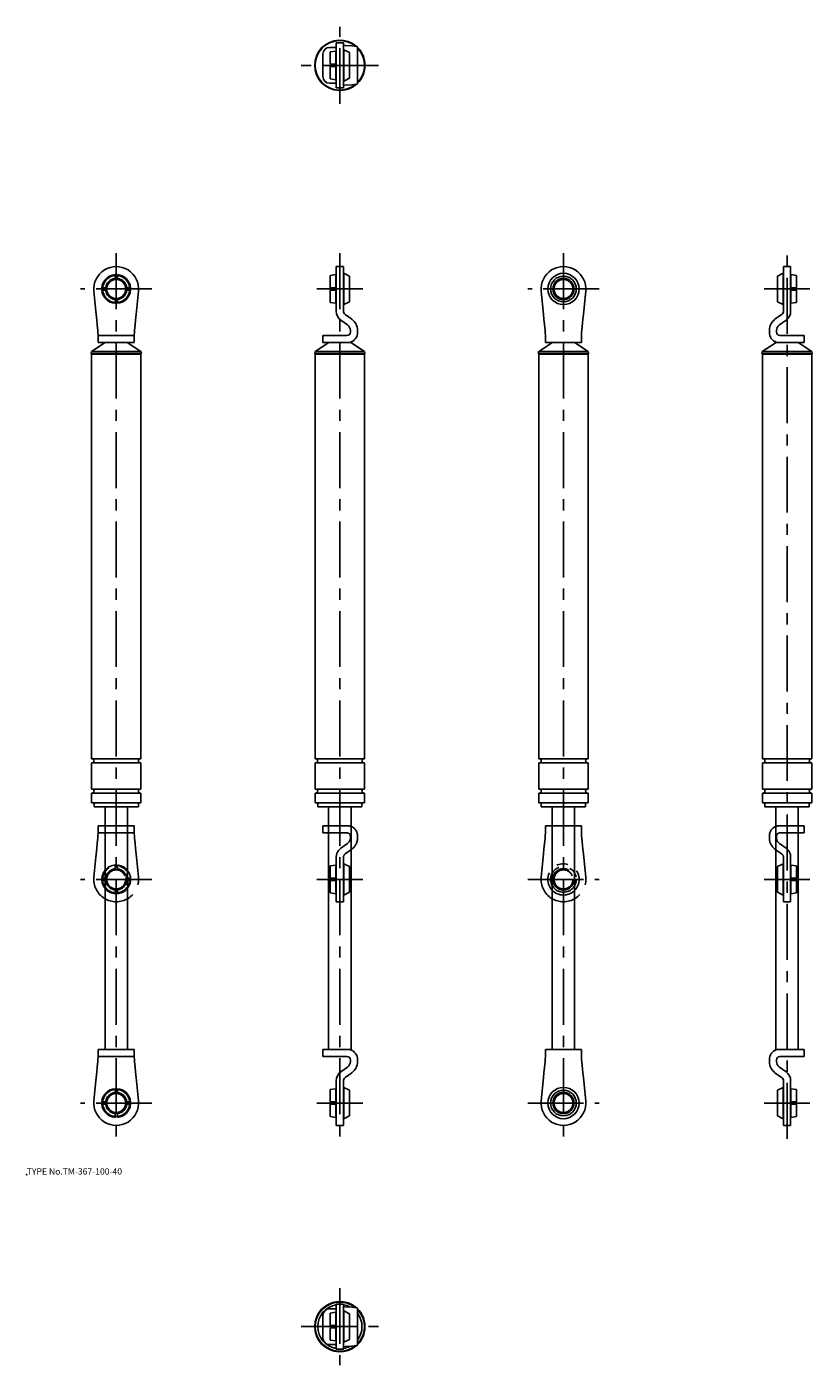
# Model space of a CAD drawing. Extents: x 10 to 361, y -67 to 531.
import ezdxf

# ---------------------------------------------------------------- set-up
doc = ezdxf.new("R2010")
doc.units = 0
doc.header["$LTSCALE"] = 20
doc.linetypes.add('CENTER', pattern=[2, 1.25, -0.25, 0.25, -0.25])
doc.linetypes.add('PHANTOM', pattern=[2.5, 1.25, -0.25, 0.25, -0.25, 0.25, -0.25])
for name, color, linetype in [('A0', 9, 'CONTINUOUS'), ('A10', 6, 'CONTINUOUS'), ('A4', 9, 'CONTINUOUS'), ('A5', 8, 'CONTINUOUS'), ('A7', 12, 'CONTINUOUS'), ('A8', 10, 'CONTINUOUS'), ('A9', 9, 'CONTINUOUS')]:
    doc.layers.add(name, color=color, linetype=linetype)

msp = doc.modelspace()

# ---------------------------------------------------------------- linework, layer by layer
at = {"layer": 'A0', "color": 5, "linetype": 'CONTINUOUS'}
msp.add_point((10, 18), dxfattribs=at)
at = {"layer": 'A10', "color": 4, "linetype": 'CENTER'}
for p, q in [((150, 430), (150, 34)), ((350, 34), (350, 430)), ((139.75, 414), (160.25, 414)), ((339.75, 414), (360.25, 414)), ((139.75, 150), (160.25, 150)), ((234, 150), (266, 150)), ((339.75, 150), (360.25, 150)), ((139.75, 50), (160.25, 50)), ((234, 50), (266, 50)), ((339.75, 50), (360.25, 50))]:
    msp.add_line(p, q, dxfattribs=at)
at = {"layer": 'A10', "color": 5, "linetype": 'CONTINUOUS'}
msp.add_point((50, 50), dxfattribs=at)
at = {"layer": 'A4', "color": 4, "linetype": 'CENTER'}
for p, q in [((50, 430), (50, 34)), ((66, 414), (34, 414)), ((66, 150), (34, 150)), ((66, 50), (34, 50))]:
    msp.add_line(p, q, dxfattribs=at)
at = {"layer": 'A4', "color": 7, "linetype": 'CONTINUOUS'}
for p, q in [((49.5, 418.22), (49.5, 420.41)), ((50.5, 418.22), (50.5, 420.41)), ((40.05, 413.02), (40.93, 404.11)), ((45.78, 414.5), (43.59, 414.5)), ((45.78, 413.5), (43.59, 413.5)), ((56.41, 414.5), (54.22, 414.5)), ((56.41, 413.5), (54.22, 413.5)), ((59.07, 404.11), (59.95, 413.02)), ((49.5, 407.59), (49.5, 409.78)), ((50.5, 407.59), (50.5, 409.78)), ((40.93, 404.11), (41.32, 400.06)), ((58.68, 400.06), (59.07, 404.11)), ((41.32, 400.06), (41.54, 397.9)), ((41.78, 395.47), (41.54, 397.9)), ((41.78, 395.47), (41.85, 394.7)), ((58.15, 394.7), (58.22, 395.47)), ((58.46, 397.9), (58.22, 395.47)), ((58.46, 397.9), (58.68, 400.06)), ((45.05, 390), (38.93, 386.1)), ((42, 393.2), (41.85, 394.7)), ((42, 393.2), (58, 393.2)), ((42, 390), (42, 393.2)), ((58, 390), (42, 390)), ((61.07, 386.1), (54.95, 390)), ((58, 393.2), (58.15, 394.7)), ((58, 393.2), (58, 390)), ((38.93, 386.1), (38.75, 385.1)), ((38.75, 385.1), (39, 384.89)), ((61.25, 385.1), (38.75, 385.1)), ((61.07, 386.1), (38.93, 386.1)), ((39, 384.89), (39, 203.9)), ((61, 384.89), (39, 384.89)), ((61, 384.89), (61.25, 385.1)), ((61, 203.9), (61, 384.89)), ((61.25, 385.1), (61.07, 386.1)), ((61, 203.9), (39, 203.9)), ((39, 202.1), (39, 190.4)), ((61, 202.1), (39, 202.1)), ((61, 190.4), (61, 202.1)), ((61, 190.4), (39, 190.4)), ((39, 188.6), (39, 184.2)), ((61, 188.6), (39, 188.6)), ((61, 184.2), (61, 188.6)), ((61, 184.2), (39, 184.2)), ((40.1, 184.2), (40.1, 182.5)), ((59.9, 182.5), (40.1, 182.5)), ((45, 182.5), (45, 74)), ((55, 74), (55, 182.5)), ((59.9, 182.5), (59.9, 184.2)), ((42, 74), (58, 74)), ((42, 70.8), (42, 74)), ((58, 74), (58, 70.8)), ((41.32, 63.94), (41.54, 66.1)), ((41.54, 66.1), (41.78, 68.53)), ((41.78, 68.53), (41.85, 69.3)), ((42, 70.8), (41.85, 69.3)), ((58, 70.8), (42, 70.8)), ((58, 70.8), (58.15, 69.3)), ((58.15, 69.3), (58.22, 68.53)), ((58.22, 68.53), (58.46, 66.1)), ((58.46, 66.1), (58.68, 63.94)), ((40.05, 50.98), (40.93, 59.89)), ((41.32, 63.94), (40.93, 59.89)), ((59.07, 59.89), (58.68, 63.94)), ((59.07, 59.89), (59.95, 50.98)), ((49.5, 54.22), (49.5, 56.41)), ((50.5, 54.22), (50.5, 56.41)), ((45.78, 50.5), (43.59, 50.5)), ((45.78, 49.5), (43.59, 49.5)), ((56.41, 50.5), (54.22, 50.5)), ((56.41, 49.5), (54.22, 49.5)), ((49.5, 43.59), (49.5, 45.78)), ((50.5, 43.59), (50.5, 45.78))]:
    msp.add_line(p, q, dxfattribs=at)
at = {"layer": 'A4', "color": 1, "linetype": 'PHANTOM'}
for p, q in [((42, 174), (58, 174)), ((42, 170.8), (42, 174)), ((58, 174), (58, 170.8)), ((41.54, 166.1), (41.78, 168.53)), ((41.78, 168.53), (41.85, 169.3)), ((42, 170.8), (41.85, 169.3)), ((58, 170.8), (42, 170.8)), ((58, 170.8), (58.15, 169.3)), ((58.15, 169.3), (58.22, 168.53)), ((58.22, 168.53), (58.46, 166.1)), ((41.32, 163.94), (40.93, 159.89)), ((41.32, 163.94), (41.54, 166.1)), ((58.46, 166.1), (58.68, 163.94)), ((59.07, 159.89), (58.68, 163.94)), ((40.05, 150.98), (40.93, 159.89)), ((49.5, 154.22), (49.5, 156.41)), ((50.5, 154.22), (50.5, 156.41)), ((59.07, 159.89), (59.95, 150.98)), ((45.78, 150.5), (43.59, 150.5)), ((56.41, 150.5), (54.22, 150.5)), ((45.78, 149.5), (43.59, 149.5)), ((49.5, 143.59), (49.5, 145.78)), ((50.5, 143.59), (50.5, 145.78)), ((56.41, 149.5), (54.22, 149.5))]:
    msp.add_line(p, q, dxfattribs=at)
at = {"layer": 'A4', "color": 7, "linetype": 'CONTINUOUS'}
for centre, radius in [((50, 414), 6.05), ((50, 50), 6.05), ((50, 50), 4.25)]:
    msp.add_circle(centre, radius, dxfattribs=at)
at = {"layer": 'A4', "color": 1, "linetype": 'PHANTOM'}
for radius in [6.05, 4.25]:
    msp.add_circle((50, 150), radius, dxfattribs=at)
at = {"layer": 'A4', "color": 7, "linetype": 'CONTINUOUS'}
for centre, radius, start, end in [((50, 414), 10, 354.37567, 545.62433), ((50, 414), 6.43, 94.46169, 175.53831), ((50, 414), 6.43, 4.46169, 85.53831), ((50, 414), 6.43, 184.46169, 265.53831), ((50, 414), 4.75, 96.04233, 173.95767), ((50, 414), 4.75, 186.04233, 263.95767), ((50, 414), 4.25, 173.24367, 186.75633), ((50, 414), 4.25, 96.75633, 173.24367), ((50, 414), 4.25, 186.75633, 263.24367), ((50, 414), 4.25, 83.24367, 96.75633), ((50, 414), 4.75, 6.04233, 83.95767), ((50, 414), 4.25, 6.75633, 83.24367), ((50, 414), 4.75, 276.04233, 353.95767), ((50, 414), 4.25, 276.75633, 353.24367), ((50, 414), 6.43, 274.46169, 355.53831), ((50, 414), 4.25, 353.24367, 366.75633), ((50, 414), 4.25, 263.24367, 276.75633), ((39.2, 203), 0.9, 270, 450), ((60.8, 203), 0.9, 90, 270), ((39.2, 189.5), 0.9, 270, 450), ((60.8, 189.5), 0.9, 90, 270), ((50, 50), 6.43, 94.46169, 175.53831), ((50, 50), 4.75, 96.04233, 173.95767), ((50, 50), 6.43, 4.46169, 85.53831), ((50, 50), 4.75, 6.04233, 83.95767), ((50, 50), 10, 174.37567, 365.62433), ((50, 50), 6.43, 184.46169, 265.53831), ((50, 50), 4.75, 186.04233, 263.95767), ((50, 50), 4.75, 276.04233, 353.95767), ((50, 50), 6.43, 274.46169, 355.53831)]:
    msp.add_arc(centre, radius, start, end, dxfattribs=at)
at = {"layer": 'A4', "color": 1, "linetype": 'PHANTOM'}
for radius, start, end in [(6.43, 94.46169, 175.53831), (6.43, 4.46169, 85.53831), (10, 174.37567, 365.62433), (4.75, 96.04233, 173.95767), (4.75, 6.04233, 83.95767), (6.43, 184.46169, 265.53831), (4.75, 186.04233, 263.95767), (4.75, 276.04233, 353.95767), (6.43, 274.46169, 355.53831)]:
    msp.add_arc((50, 150), radius, start, end, dxfattribs=at)
at = {"layer": 'A5', "color": 4, "linetype": 'CENTER'}
for p, q in [((150, 496.75), (150, 531.25)), ((167.25, 514), (132.75, 514))]:
    msp.add_line(p, q, dxfattribs=at)
at = {"layer": 'A5', "color": 7, "linetype": 'CONTINUOUS'}
for p, q in [((148.4, 522), (145.4, 522)), ((151.6, 524), (148.4, 524)), ((148.4, 504), (148.4, 524)), ((151.6, 524), (151.6, 504)), ((151.75, 521), (151.75, 507)), ((154.25, 519.75), (151.75, 521)), ((155.42, 522.71), (152.43, 522.93)), ((157.9, 522.23), (157.9, 505.77)), ((142.4, 519), (142.4, 509)), ((145.75, 520.03), (148.25, 520.41)), ((145.75, 520.03), (145.75, 514.5)), ((148.25, 520.41), (148.25, 514.5)), ((148.4, 520.05), (148.25, 520.05)), ((151.75, 520.05), (151.6, 520.05)), ((154.25, 519.75), (154.25, 508.25)), ((148.25, 514.5), (145.75, 514.5)), ((148.25, 513.5), (145.75, 513.5)), ((145.75, 513.5), (145.75, 507.97)), ((148.25, 513.5), (148.25, 514.5)), ((148.25, 513.5), (148.25, 507.59)), ((145.4, 506), (148.4, 506)), ((148.25, 507.59), (145.75, 507.97)), ((148.25, 507.95), (148.4, 507.95)), ((148.4, 504), (151.6, 504)), ((151.6, 507.95), (151.75, 507.95)), ((151.75, 507), (154.25, 508.25)), ((152.43, 505.07), (155.42, 505.29))]:
    msp.add_line(p, q, dxfattribs=at)
for centre, radius, start, end in [((150, 514), 11.25, 48.82762, 311.17238), ((150, 514), 11.07, 50.42873, 309.57127), ((145.4, 519), 3, 90, 180), ((150, 514), 11.25, 314.60557, 405.39443), ((150, 514), 11.07, 315.51253, 404.48747), ((145.4, 509), 3, 180, 270)]:
    msp.add_arc(centre, radius, start, end, dxfattribs=at)
for centre, major_axis, start_param, end_param in [((153.6, 523.08), (2, 0), 3.141593, 4.086103), ((151.9, 522.23), (6, 0), 0, 0.944511), ((153.6, 504.92), (2, 0), 2.197082, 3.141593), ((151.9, 505.77), (6, 0), 5.338675, 0)]:
    msp.add_ellipse(centre, major_axis=major_axis, ratio=0.09848, start_param=start_param, end_param=end_param, dxfattribs=at)
at = {"layer": 'A7', "color": 4, "linetype": 'CENTER'}
for p, q in [((150, -32.75), (150, -67.25)), ((132.75, -50), (167.25, -50))]:
    msp.add_line(p, q, dxfattribs=at)
at = {"layer": 'A7', "color": 7, "linetype": 'CONTINUOUS'}
for p, q in [((151.6, -40), (148.4, -40)), ((148.4, -40), (148.4, -60)), ((151.6, -60), (151.6, -40)), ((152.43, -41.07), (155.42, -41.29)), ((157.9, -58.23), (157.9, -41.77)), ((142.4, -55), (142.4, -45)), ((145.4, -42), (148.4, -42)), ((145.75, -43.97), (148.25, -43.59)), ((145.75, -43.97), (145.75, -49.5)), ((148.25, -43.59), (148.25, -49.5)), ((148.4, -43.95), (148.25, -43.95)), ((151.75, -43.95), (151.6, -43.95)), ((154.25, -44.25), (151.75, -43)), ((151.75, -43), (151.75, -57)), ((154.25, -44.25), (154.25, -55.75)), ((148.25, -49.5), (145.75, -49.5)), ((148.25, -50.5), (145.75, -50.5)), ((145.75, -50.5), (145.75, -56.03)), ((148.25, -49.5), (148.25, -50.5)), ((148.25, -50.5), (148.25, -56.41)), ((148.4, -58), (145.4, -58)), ((148.25, -56.41), (145.75, -56.03)), ((148.25, -56.05), (148.4, -56.05)), ((151.6, -56.05), (151.75, -56.05)), ((151.75, -57), (154.25, -55.75)), ((155.42, -58.71), (152.43, -58.93)), ((148.4, -60), (151.6, -60))]:
    msp.add_line(p, q, dxfattribs=at)
for centre, radius, start, end in [((150, -50), 11.25, 48.82762, 311.17238), ((150, -50), 11, 51.08278, 308.91722), ((150, -50), 9.9, 99.30072, 260.69928), ((150, -50), 9.9, 62.3705, 80.69928), ((145.4, -45), 3, 90, 180), ((150, -50), 11.25, 314.60557, 405.39443), ((150, -50), 11, 315.90457, 404.09543), ((150, -50), 9.9, 322.93762, 397.06238), ((145.4, -55), 3, 180, 270), ((150, -50), 9.9, 279.30072, 297.6295)]:
    msp.add_arc(centre, radius, start, end, dxfattribs=at)
for centre, major_axis, start_param, end_param in [((153.6, -40.92), (2, 0), 3.141593, 4.086103), ((151.9, -41.77), (6, 0), 0, 0.944511), ((153.6, -59.08), (2, 0), 2.197082, 3.141593), ((151.9, -58.23), (6, 0), 5.338675, 0)]:
    msp.add_ellipse(centre, major_axis=major_axis, ratio=0.09848, start_param=start_param, end_param=end_param, dxfattribs=at)
at = {"layer": 'A8', "color": 7, "linetype": 'CONTINUOUS'}
for p, q in [((145.75, 420.03), (148.25, 420.41)), ((145.75, 420.03), (145.75, 414.5)), ((148.25, 420.41), (148.25, 407.59)), ((148.4, 420.05), (148.25, 420.05)), ((148.4, 404.11), (148.4, 424)), ((151.6, 424), (148.4, 424)), ((151.6, 424), (151.6, 404.22)), ((151.75, 420.05), (151.6, 420.05)), ((154.25, 419.75), (151.75, 421)), ((151.75, 421), (151.75, 407)), ((154.25, 419.75), (154.25, 408.25)), ((345.75, 419.75), (348.25, 421)), ((345.75, 419.75), (345.75, 408.25)), ((348.25, 421), (348.25, 407)), ((348.25, 420.05), (348.4, 420.05)), ((348.4, 424), (348.4, 404.22)), ((348.4, 424), (351.6, 424)), ((351.6, 404.11), (351.6, 424)), ((351.6, 420.05), (351.75, 420.05)), ((351.75, 420.41), (351.75, 407.59)), ((354.25, 420.03), (351.75, 420.41)), ((354.25, 420.03), (354.25, 414.5)), ((148.25, 414.5), (145.75, 414.5)), ((148.25, 413.5), (145.75, 413.5)), ((145.75, 413.5), (145.75, 407.97)), ((351.75, 414.5), (354.25, 414.5)), ((351.75, 413.5), (354.25, 413.5)), ((354.25, 413.5), (354.25, 407.97)), ((148.25, 407.59), (145.75, 407.97)), ((148.25, 407.95), (148.4, 407.95)), ((151.6, 407.95), (151.75, 407.95)), ((151.75, 407), (154.25, 408.25)), ((348.25, 407), (345.75, 408.25)), ((348.4, 407.95), (348.25, 407.95)), ((351.75, 407.95), (351.6, 407.95)), ((351.75, 407.59), (354.25, 407.97)), ((152.43, 402.59), (155.42, 400.43)), ((347.57, 402.59), (344.58, 400.43)), ((153.46, 397.9), (150.47, 400.06)), ((154.7, 394.7), (154.7, 395.47)), ((157.9, 395.57), (157.9, 394.5)), ((342.1, 395.57), (342.1, 394.5)), ((345.3, 394.7), (345.3, 395.47)), ((346.54, 397.9), (349.53, 400.06)), ((145.05, 390), (138.93, 386.1)), ((142.4, 393.2), (153.2, 393.2)), ((142.4, 390), (142.4, 393.2)), ((154.95, 390), (142.4, 390)), ((161.07, 386.1), (154.95, 390)), ((338.93, 386.1), (345.05, 390)), ((345.05, 390), (357.6, 390)), ((357.6, 393.2), (346.8, 393.2)), ((354.95, 390), (361.07, 386.1)), ((357.6, 390), (357.6, 393.2)), ((138.93, 386.1), (138.75, 385.1)), ((138.75, 385.1), (139, 384.89)), ((161.25, 385.1), (138.75, 385.1)), ((161.07, 386.1), (138.93, 386.1)), ((139, 384.89), (139, 203.9)), ((161, 384.89), (139, 384.89)), ((161, 384.89), (161.25, 385.1)), ((161, 203.9), (161, 384.89)), ((161.25, 385.1), (161.07, 386.1)), ((338.75, 385.1), (338.93, 386.1)), ((339, 384.89), (338.75, 385.1)), ((338.75, 385.1), (361.25, 385.1)), ((338.93, 386.1), (361.07, 386.1)), ((339, 203.9), (339, 384.89)), ((339, 384.89), (361, 384.89)), ((361.25, 385.1), (361, 384.89)), ((361, 384.89), (361, 203.9)), ((361.07, 386.1), (361.25, 385.1)), ((161, 203.9), (139, 203.9)), ((339, 203.9), (361, 203.9)), ((139, 202.1), (139, 190.4)), ((161, 202.1), (139, 202.1)), ((161, 190.4), (161, 202.1)), ((339, 190.4), (339, 202.1)), ((339, 202.1), (361, 202.1)), ((361, 202.1), (361, 190.4)), ((161, 190.4), (139, 190.4)), ((139, 188.6), (139, 184.2)), ((161, 188.6), (139, 188.6)), ((161, 184.2), (161, 188.6)), ((339, 190.4), (361, 190.4)), ((339, 184.2), (339, 188.6)), ((339, 188.6), (361, 188.6)), ((361, 188.6), (361, 184.2)), ((161, 184.2), (139, 184.2)), ((140.1, 184.2), (140.1, 182.5)), ((159.9, 182.5), (140.1, 182.5)), ((145, 182.5), (145, 74)), ((155, 74), (155, 182.5)), ((159.9, 182.5), (159.9, 184.2)), ((339, 184.2), (361, 184.2)), ((340.1, 182.5), (340.1, 184.2)), ((340.1, 182.5), (359.9, 182.5)), ((345, 74), (345, 182.5)), ((355, 182.5), (355, 74)), ((359.9, 184.2), (359.9, 182.5)), ((142.4, 74), (155, 74)), ((142.4, 70.8), (142.4, 74)), ((357.6, 74), (345, 74)), ((357.6, 70.8), (357.6, 74)), ((153.2, 70.8), (142.4, 70.8)), ((153.46, 66.1), (150.47, 63.94)), ((154.7, 69.3), (154.7, 68.53)), ((157.9, 68.43), (157.9, 69.5)), ((342.1, 68.43), (342.1, 69.5)), ((345.3, 69.3), (345.3, 68.53)), ((346.54, 66.1), (349.53, 63.94)), ((354.6, 70.8), (346.8, 70.8)), ((354.6, 70.8), (357.6, 70.8)), ((148.4, 59.89), (148.4, 40)), ((152.43, 61.41), (155.42, 63.57)), ((347.57, 61.41), (344.58, 63.57)), ((351.6, 59.89), (351.6, 40)), ((145.75, 56.03), (148.25, 56.41)), ((145.75, 56.03), (145.75, 50.5)), ((148.25, 56.41), (148.25, 43.59)), ((148.4, 56.05), (148.25, 56.05)), ((151.6, 40), (151.6, 59.78)), ((151.75, 56.05), (151.6, 56.05)), ((154.25, 55.75), (151.75, 57)), ((151.75, 57), (151.75, 43)), ((154.25, 55.75), (154.25, 44.25)), ((345.75, 55.75), (348.25, 57)), ((345.75, 55.75), (345.75, 44.25)), ((348.25, 57), (348.25, 43)), ((348.25, 56.05), (348.4, 56.05)), ((348.4, 40), (348.4, 59.78)), ((351.6, 56.05), (351.75, 56.05)), ((351.75, 56.41), (351.75, 43.59)), ((354.25, 56.03), (351.75, 56.41)), ((354.25, 56.03), (354.25, 50.5)), ((148.25, 50.5), (145.75, 50.5)), ((148.25, 49.5), (145.75, 49.5)), ((145.75, 49.5), (145.75, 43.97)), ((351.75, 50.5), (354.25, 50.5)), ((351.75, 49.5), (354.25, 49.5)), ((354.25, 49.5), (354.25, 43.97)), ((148.25, 43.59), (145.75, 43.97)), ((148.25, 43.95), (148.4, 43.95)), ((151.6, 43.95), (151.75, 43.95)), ((151.75, 43), (154.25, 44.25)), ((348.25, 43), (345.75, 44.25)), ((348.4, 43.95), (348.25, 43.95)), ((351.75, 43.95), (351.6, 43.95)), ((351.75, 43.59), (354.25, 43.97)), ((148.4, 40), (151.6, 40)), ((351.6, 40), (348.4, 40))]:
    msp.add_line(p, q, dxfattribs=at)
at = {"layer": 'A8', "color": 1, "linetype": 'PHANTOM'}
for p, q in [((142.4, 174), (153.4, 174)), ((142.4, 170.8), (142.4, 174)), ((357.6, 174), (346.6, 174)), ((357.6, 170.8), (357.6, 174)), ((142.4, 170.8), (153.2, 170.8)), ((154.7, 169.3), (154.7, 168.53)), ((157.9, 168.43), (157.9, 169.5)), ((342.1, 168.43), (342.1, 169.5)), ((345.3, 169.3), (345.3, 168.53)), ((357.6, 170.8), (346.8, 170.8)), ((153.46, 166.1), (150.47, 163.94)), ((152.43, 161.41), (155.42, 163.57)), ((347.57, 161.41), (344.58, 163.57)), ((346.54, 166.1), (349.53, 163.94)), ((145.75, 156.03), (148.25, 156.41)), ((145.75, 156.03), (145.75, 150.5)), ((148.25, 156.41), (148.25, 143.59)), ((148.4, 156.05), (148.25, 156.05)), ((148.4, 159.89), (148.4, 140)), ((151.6, 140), (151.6, 159.78)), ((151.75, 156.05), (151.6, 156.05)), ((154.25, 155.75), (151.75, 157)), ((151.75, 157), (151.75, 143)), ((154.25, 155.75), (154.25, 144.25)), ((345.75, 155.75), (348.25, 157)), ((345.75, 155.75), (345.75, 144.25)), ((348.25, 157), (348.25, 143)), ((348.25, 156.05), (348.4, 156.05)), ((348.4, 140), (348.4, 159.78)), ((351.6, 159.89), (351.6, 140)), ((351.6, 156.05), (351.75, 156.05)), ((351.75, 156.41), (351.75, 143.59)), ((354.25, 156.03), (351.75, 156.41)), ((354.25, 156.03), (354.25, 150.5)), ((148.25, 150.5), (145.75, 150.5)), ((351.75, 150.5), (354.25, 150.5)), ((148.25, 149.5), (145.75, 149.5)), ((145.75, 149.5), (145.75, 143.97)), ((148.25, 143.59), (145.75, 143.97)), ((148.25, 143.95), (148.4, 143.95)), ((151.6, 143.95), (151.75, 143.95)), ((151.75, 143), (154.25, 144.25)), ((348.25, 143), (345.75, 144.25)), ((348.4, 143.95), (348.25, 143.95)), ((351.75, 143.95), (351.6, 143.95)), ((351.75, 149.5), (354.25, 149.5)), ((351.75, 143.59), (354.25, 143.97)), ((354.25, 149.5), (354.25, 143.97)), ((148.4, 140), (151.6, 140)), ((351.6, 140), (348.4, 140))]:
    msp.add_line(p, q, dxfattribs=at)
at = {"layer": 'A8', "color": 7, "linetype": 'CONTINUOUS'}
for centre, radius, start, end in [((153.4, 404.11), 5, 180, 234.11648), ((153.6, 404.22), 2, 180, 234.11648), ((346.4, 404.22), 2, 305.88352, 360), ((346.6, 404.11), 5, 305.88352, 360), ((151.7, 395.47), 3, 0, 54.11648), ((151.9, 395.57), 6, 0, 54.11648), ((348.1, 395.57), 6, 125.88352, 180), ((348.3, 395.47), 3, 125.88352, 180), ((153.2, 394.7), 1.5, 270, 360), ((153.4, 394.5), 4.5, 270, 343.20855), ((153.4, 394.5), 4.5, 343.20855, 360), ((346.6, 394.5), 4.5, 180, 196.79145), ((346.6, 394.5), 4.5, 196.79145, 270), ((346.8, 394.7), 1.5, 180, 270), ((139.2, 203), 0.9, 270, 450), ((160.8, 203), 0.9, 90, 270), ((339.2, 203), 0.9, 270, 450), ((360.8, 203), 0.9, 90, 270), ((139.2, 189.5), 0.9, 270, 450), ((160.8, 189.5), 0.9, 90, 270), ((339.2, 189.5), 0.9, 270, 450), ((360.8, 189.5), 0.9, 90, 270), ((153.4, 69.5), 4.5, 16.79145, 90), ((346.6, 69.5), 4.5, 90, 163.20855), ((153.2, 69.3), 1.5, 0, 90), ((151.7, 68.53), 3, 305.88352, 360), ((151.9, 68.43), 6, 305.88352, 360), ((153.4, 69.5), 4.5, 0, 16.79145), ((346.6, 69.5), 4.5, 163.20855, 180), ((348.1, 68.43), 6, 180, 234.11648), ((346.8, 69.3), 1.5, 90, 180), ((348.3, 68.53), 3, 180, 234.11648), ((153.4, 59.89), 5, 125.88352, 180), ((153.6, 59.78), 2, 125.88352, 180), ((346.4, 59.78), 2, 0, 54.11648), ((346.6, 59.89), 5, 0, 54.11648)]:
    msp.add_arc(centre, radius, start, end, dxfattribs=at)
at = {"layer": 'A8', "color": 1, "linetype": 'PHANTOM'}
for centre, radius, start, end in [((153.4, 169.5), 4.5, 16.79145, 90), ((346.6, 169.5), 4.5, 90, 163.20855), ((153.2, 169.3), 1.5, 0, 90), ((151.7, 168.53), 3, 305.88352, 360), ((151.9, 168.43), 6, 305.88352, 360), ((153.4, 169.5), 4.5, 0, 16.79145), ((346.6, 169.5), 4.5, 163.20855, 180), ((348.1, 168.43), 6, 180, 234.11648), ((346.8, 169.3), 1.5, 90, 180), ((348.3, 168.53), 3, 180, 234.11648), ((153.4, 159.89), 5, 125.88352, 180), ((346.6, 159.89), 5, 0, 54.11648), ((153.6, 159.78), 2, 125.88352, 180), ((346.4, 159.78), 2, 0, 54.11648)]:
    msp.add_arc(centre, radius, start, end, dxfattribs=at)
at = {"layer": 'A9', "color": 4, "linetype": 'CENTER'}
for p, q in [((250, 430), (250, 34)), ((266, 414), (234, 414))]:
    msp.add_line(p, q, dxfattribs=at)
at = {"layer": 'A9', "color": 7, "linetype": 'CONTINUOUS'}
for p, q in [((240.92, 404.22), (240.05, 413.02)), ((259.95, 413.02), (259.08, 404.22)), ((240.92, 404.22), (241.07, 402.59)), ((241.29, 400.43), (241.07, 402.59)), ((258.93, 402.59), (258.71, 400.43)), ((258.93, 402.59), (259.08, 404.22)), ((241.77, 395.57), (241.29, 400.43)), ((241.87, 394.5), (241.77, 395.57)), ((258.23, 395.57), (258.13, 394.5)), ((258.71, 400.43), (258.23, 395.57)), ((238.93, 386.1), (245.05, 390)), ((242, 393.2), (241.87, 394.5)), ((242, 390), (242, 393.2)), ((242, 390), (258, 390)), ((254.95, 390), (261.07, 386.1)), ((258.13, 394.5), (258, 393.2)), ((258, 393.2), (258, 390)), ((238.75, 385.1), (238.93, 386.1)), ((238.75, 385.1), (261.25, 385.1)), ((239, 384.89), (238.75, 385.1)), ((238.93, 386.1), (261.07, 386.1)), ((239, 203.9), (239, 384.89)), ((239, 384.89), (261, 384.89)), ((261.25, 385.1), (261, 384.89)), ((261, 384.89), (261, 203.9)), ((261.07, 386.1), (261.25, 385.1)), ((239, 203.9), (261, 203.9)), ((239, 202.1), (261, 202.1)), ((239, 190.4), (239, 202.1)), ((261, 202.1), (261, 190.4)), ((239, 190.4), (261, 190.4)), ((239, 188.6), (261, 188.6)), ((239, 184.2), (239, 188.6)), ((261, 188.6), (261, 184.2)), ((239, 184.2), (261, 184.2)), ((240.1, 182.5), (240.1, 184.2)), ((240.1, 182.5), (259.9, 182.5)), ((245, 74), (245, 182.5)), ((255, 182.5), (255, 74)), ((259.9, 184.2), (259.9, 182.5)), ((242, 70.8), (242, 74)), ((242, 74), (258, 74)), ((258, 74), (258, 70.8)), ((241.29, 63.57), (241.77, 68.43)), ((241.87, 69.5), (241.77, 68.43)), ((241.87, 69.5), (242, 70.8)), ((258, 70.8), (258.13, 69.5)), ((258.23, 68.43), (258.13, 69.5)), ((258.23, 68.43), (258.71, 63.57)), ((241.07, 61.41), (240.92, 59.78)), ((241.29, 63.57), (241.07, 61.41)), ((258.93, 61.41), (258.71, 63.57)), ((259.08, 59.78), (258.93, 61.41)), ((240.92, 59.78), (240.05, 50.98)), ((259.95, 50.98), (259.08, 59.78))]:
    msp.add_line(p, q, dxfattribs=at)
at = {"layer": 'A9', "color": 1, "linetype": 'PHANTOM'}
for p, q in [((242, 170.8), (242, 174)), ((242, 174), (258, 174)), ((258, 174), (258, 170.8)), ((241.29, 163.57), (241.77, 168.43)), ((241.87, 169.5), (241.77, 168.43)), ((241.87, 169.5), (242, 170.8)), ((258, 170.8), (258.13, 169.5)), ((258.23, 168.43), (258.13, 169.5)), ((258.23, 168.43), (258.71, 163.57)), ((241.29, 163.57), (241.07, 161.41)), ((258.93, 161.41), (258.71, 163.57)), ((240.92, 159.78), (240.05, 150.98)), ((241.07, 161.41), (240.92, 159.78)), ((259.08, 159.78), (258.93, 161.41)), ((259.95, 150.98), (259.08, 159.78))]:
    msp.add_line(p, q, dxfattribs=at)
at = {"layer": 'A9', "color": 7, "linetype": 'CONTINUOUS'}
for centre, radius in [((250, 414), 7), ((250, 414), 5.75), ((250, 414), 4.75), ((250, 414), 4.25), ((250, 50), 7), ((250, 50), 5.75), ((250, 50), 4.75), ((250, 50), 4.25)]:
    msp.add_circle(centre, radius, dxfattribs=at)
at = {"layer": 'A9', "color": 1, "linetype": 'PHANTOM'}
for radius in [7, 5.75, 4.75, 4.25]:
    msp.add_circle((250, 150), radius, dxfattribs=at)
at = {"layer": 'A9', "color": 7, "linetype": 'CONTINUOUS'}
for centre, radius, start, end in [((250, 414), 10, 354.37567, 545.62433), ((239.2, 203), 0.9, 270, 450), ((260.8, 203), 0.9, 90, 270), ((239.2, 189.5), 0.9, 270, 450), ((260.8, 189.5), 0.9, 90, 270), ((250, 50), 10, 174.37567, 365.62433)]:
    msp.add_arc(centre, radius, start, end, dxfattribs=at)
at = {"layer": 'A9', "color": 1, "linetype": 'PHANTOM'}
msp.add_arc((250, 150), 10, 174.37567, 365.62433, dxfattribs=at)

# ---------------------------------------------------------------- texts
at = {"layer": 'A8', "color": 7, "linetype": 'CONTINUOUS', "insert": (10, 18), "char_height": 3, "attachment_point": 7, "line_spacing_factor": 0.674}
msp.add_mtext('{\\H0.94x;{TYPE No.TM-367-100-40}}', dxfattribs=at)

doc.saveas('drawing.dxf')
